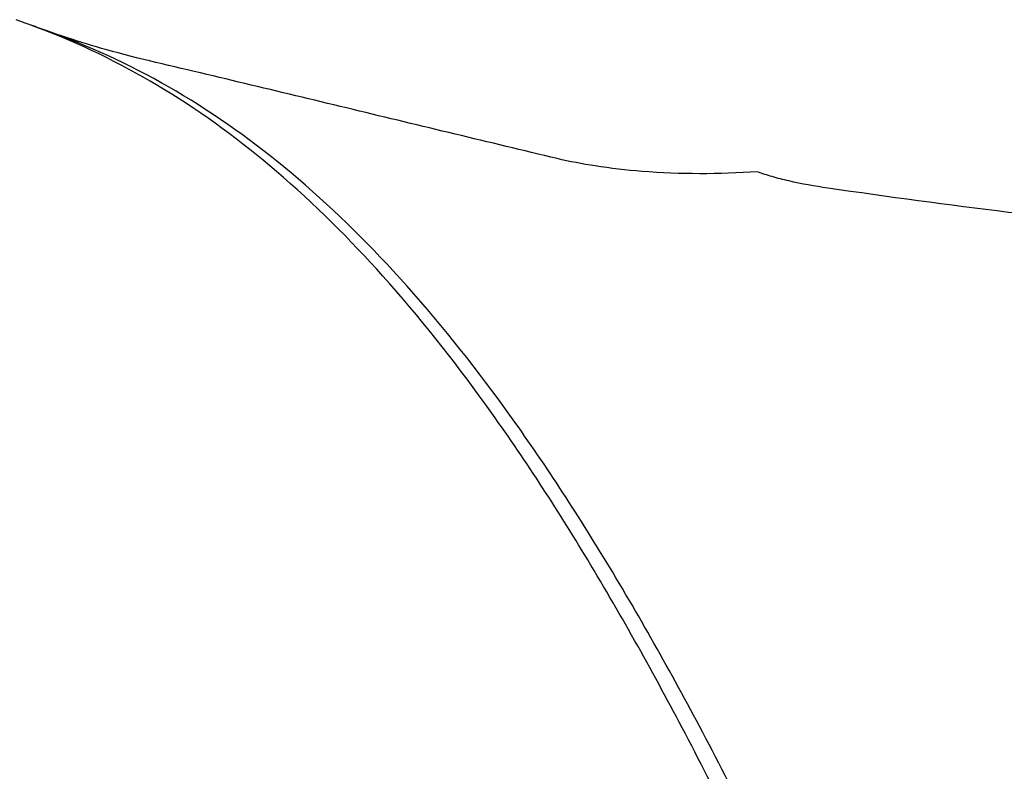
# Model space of a CAD drawing. Units: millimetres. Extents: x 0 to 594, y 0 to 420.
# Drawn here: x 117 to 120, y 111 to 113 of the extents above; entities that cross this region are included whole.
import ezdxf

# ---------------------------------------------------------------- set-up
doc = ezdxf.new("R2010")
doc.units = ezdxf.units.MM
doc.header["$LTSCALE"] = 32.67
doc.layers.add('607088918-000_CL', color=7, linetype='CONTINUOUS')

msp = doc.modelspace()

# ---------------------------------------------------------------- linework, layer by layer
at = {"layer": '607088918-000_CL', "color": 7, "linetype": 'CONTINUOUS'}
for p, q in [((116.6968, 113.1483), (116.6809, 113.1543)), ((116.7112, 113.1429), (116.6968, 113.1483)), ((116.7259, 113.1375), (116.7112, 113.1429)), ((116.7428, 113.1313), (116.7259, 113.1375)), ((116.7663, 113.1229), (116.7428, 113.1313)), ((116.7838, 113.1167), (116.7663, 113.1229)), ((116.8037, 113.1098), (116.7838, 113.1167)), ((116.8185, 113.1047), (116.8037, 113.1098)), ((116.8394, 113.0977), (116.8185, 113.1047)), ((116.8571, 113.0918), (116.8394, 113.0977)), ((116.8757, 113.0858), (116.8571, 113.0918)), ((116.8915, 113.0808), (116.8757, 113.0858)), ((116.9068, 113.076), (116.8915, 113.0808)), ((116.9228, 113.0711), (116.9068, 113.076)), ((116.9392, 113.0661), (116.9228, 113.0711)), ((116.9564, 113.061), (116.9392, 113.0661)), ((116.9738, 113.0559), (116.9564, 113.061)), ((116.9925, 113.0506), (116.9738, 113.0559)), ((117.0114, 113.0453), (116.9925, 113.0506)), ((117.031, 113.04), (117.0114, 113.0453)), ((117.0515, 113.0345), (117.031, 113.04)), ((117.0725, 113.029), (117.0515, 113.0345)), ((117.094, 113.0236), (117.0725, 113.029)), ((117.1086, 113.02), (117.094, 113.0236)), ((117.1236, 113.0164), (117.1086, 113.02)), ((117.1383, 113.0129), (117.1236, 113.0164))]:
    msp.add_line(p, q, dxfattribs=at)
at = {"layer": '607088918-000_CL', "color": 9, "linetype": 'CONTINUOUS'}
msp.add_arc((115.8843, 110.8064), 2.4784, 68.7436, 69.9748, dxfattribs=at)
for points, knots in [([(119.6383, 109.3067), (119.5294, 109.5566), (119.315, 110.033), (118.9827, 110.7056), (118.6491, 111.303), (118.3095, 111.8241), (117.9589, 112.2681), (117.5918, 112.6342), (117.2033, 112.9215), (116.9241, 113.0612), (116.7828, 113.1161)], [0, 0, 0, 0, 0.167737, 0.321463, 0.461518, 0.588594, 0.703852, 0.809055, 0.906695, 1, 1, 1, 1]), ([(119.7118, 109.2866), (119.6007, 109.5413), (119.382, 110.0265), (119.0427, 110.7104), (118.7018, 111.3159), (118.3543, 111.8417), (117.9946, 112.287), (117.6171, 112.6511), (117.2164, 112.9328), (116.9286, 113.0658), (116.7831, 113.117)], [0, 0, 0, 0, 0.168508, 0.322622, 0.462712, 0.589533, 0.704352, 0.809096, 0.906481, 1, 1, 1, 1])]:
    msp.add_open_spline(points, degree=3, knots=knots, dxfattribs=at)
at = {"layer": '607088918-000_CL', "color": 7, "linetype": 'CONTINUOUS'}
for points, knots in [([(118.5379, 112.6773), (118.3042, 112.7331), (117.8379, 112.8457), (117.3715, 112.9581), (117.1383, 113.0129)], [0, 0, 0, 0, 0.500789, 1, 1, 1, 1]), ([(119.2256, 112.6319), (119.0937, 112.6231), (118.9067, 112.6229), (118.6776, 112.6487), (118.5809, 112.667), (118.5379, 112.6773)], [0, 0, 0, 0, 0.573608, 0.807963, 1, 1, 1, 1]), ([(119.467, 112.5759), (119.4221, 112.5824), (119.3578, 112.5938), (119.2776, 112.6141), (119.242, 112.6256), (119.2256, 112.6319)], [0, 0, 0, 0, 0.548021, 0.788164, 1, 1, 1, 1]), ([(121.7799, 112.377), (121.6932, 112.3763), (121.5165, 112.378), (121.1507, 112.3917), (120.6727, 112.427), (120.0784, 112.4911), (119.6735, 112.5457), (119.467, 112.5759)], [0, 0, 0, 0, 0.111879, 0.228186, 0.472593, 0.730483, 1, 1, 1, 1])]:
    msp.add_open_spline(points, degree=3, knots=knots, dxfattribs=at)

doc.saveas('drawing.dxf')
